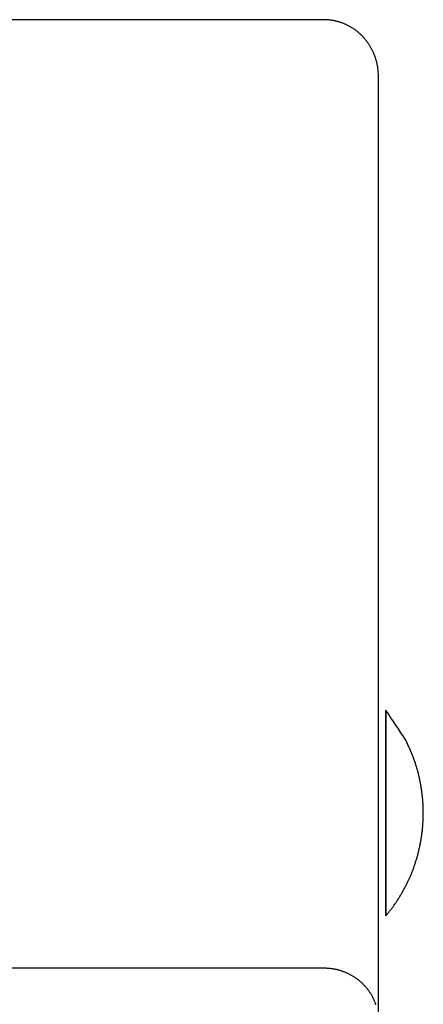
# Model space of a CAD drawing. Units: inches. Extents: x -3311 to 3821, y -1357 to 6072.
# Drawn here: x 3773 to 3821, y 3068 to 3186 of the extents above; entities that cross this region are included whole.
import ezdxf

# ---------------------------------------------------------------- set-up
doc = ezdxf.new("R2010")
doc.units = ezdxf.units.IN
doc.layers.add('Elverdal_Swing', color=7, linetype='Continuous', true_color=0xe54d64)

msp = doc.modelspace()

# ---------------------------------------------------------------- linework, layer by layer
at = {"layer": 'Elverdal_Swing'}
for points in [[(3809.38, 3185.63), (3783.39, 3185.63), (3757.39, 3185.64), (3731.39, 3185.64)], [(3809.55, 3185.63), (3809.49, 3185.63), (3809.44, 3185.63), (3809.38, 3185.63)], [(3809.71, 3185.62), (3809.65, 3185.62), (3809.6, 3185.63), (3809.55, 3185.63)], [(3809.87, 3185.61), (3809.82, 3185.61), (3809.76, 3185.62), (3809.71, 3185.62)], [(3810.03, 3185.6), (3809.98, 3185.6), (3809.93, 3185.61), (3809.87, 3185.61)], [(3810.2, 3185.58), (3810.14, 3185.58), (3810.09, 3185.59), (3810.03, 3185.6)], [(3810.36, 3185.55), (3810.3, 3185.56), (3810.25, 3185.57), (3810.2, 3185.58)], [(3810.52, 3185.53), (3810.47, 3185.53), (3810.41, 3185.54), (3810.36, 3185.55)], [(3810.68, 3185.49), (3810.63, 3185.5), (3810.57, 3185.51), (3810.52, 3185.53)], [(3810.84, 3185.46), (3810.79, 3185.47), (3810.73, 3185.48), (3810.68, 3185.49)], [(3811, 3185.42), (3810.94, 3185.43), (3810.89, 3185.44), (3810.84, 3185.46)], [(3811.15, 3185.37), (3811.1, 3185.39), (3811.05, 3185.4), (3811, 3185.42)], [(3811.31, 3185.33), (3811.26, 3185.34), (3811.2, 3185.36), (3811.15, 3185.37)], [(3811.46, 3185.27), (3811.41, 3185.29), (3811.36, 3185.31), (3811.31, 3185.33)], [(3811.62, 3185.22), (3811.57, 3185.24), (3811.51, 3185.25), (3811.46, 3185.27)], [(3811.77, 3185.16), (3811.72, 3185.18), (3811.67, 3185.2), (3811.62, 3185.22)], [(3811.92, 3185.09), (3811.87, 3185.11), (3811.82, 3185.14), (3811.77, 3185.16)], [(3812.07, 3185.02), (3812.02, 3185.05), (3811.97, 3185.07), (3811.92, 3185.09)], [(3812.22, 3184.95), (3812.17, 3184.98), (3812.12, 3185), (3812.07, 3185.02)], [(3812.36, 3184.88), (3812.31, 3184.9), (3812.26, 3184.93), (3812.22, 3184.95)], [(3812.5, 3184.8), (3812.45, 3184.82), (3812.41, 3184.85), (3812.36, 3184.88)], [(3812.64, 3184.72), (3812.6, 3184.74), (3812.55, 3184.77), (3812.5, 3184.8)], [(3812.78, 3184.63), (3812.74, 3184.66), (3812.69, 3184.69), (3812.64, 3184.72)], [(3812.92, 3184.54), (3812.87, 3184.57), (3812.83, 3184.6), (3812.78, 3184.63)], [(3813.05, 3184.45), (3813.01, 3184.48), (3812.96, 3184.51), (3812.92, 3184.54)], [(3813.18, 3184.35), (3813.14, 3184.38), (3813.1, 3184.42), (3813.05, 3184.45)], [(3813.31, 3184.25), (3813.27, 3184.29), (3813.23, 3184.32), (3813.18, 3184.35)], [(3813.44, 3184.15), (3813.4, 3184.18), (3813.35, 3184.22), (3813.31, 3184.25)], [(3813.56, 3184.04), (3813.52, 3184.08), (3813.48, 3184.11), (3813.44, 3184.15)], [(3813.68, 3183.93), (3813.64, 3183.97), (3813.6, 3184.01), (3813.56, 3184.04)], [(3813.8, 3183.82), (3813.76, 3183.86), (3813.72, 3183.9), (3813.68, 3183.93)], [(3813.92, 3183.71), (3813.88, 3183.75), (3813.84, 3183.78), (3813.8, 3183.82)], [(3814.03, 3183.59), (3813.99, 3183.63), (3813.96, 3183.67), (3813.92, 3183.71)], [(3814.14, 3183.47), (3814.11, 3183.51), (3814.07, 3183.55), (3814.03, 3183.59)], [(3814.25, 3183.35), (3814.21, 3183.39), (3814.18, 3183.43), (3814.14, 3183.47)], [(3814.35, 3183.22), (3814.32, 3183.26), (3814.28, 3183.3), (3814.25, 3183.35)], [(3814.45, 3183.09), (3814.42, 3183.14), (3814.39, 3183.18), (3814.35, 3183.22)], [(3814.55, 3182.96), (3814.52, 3183.01), (3814.49, 3183.05), (3814.45, 3183.09)], [(3814.65, 3182.83), (3814.61, 3182.88), (3814.58, 3182.92), (3814.55, 3182.96)], [(3814.74, 3182.7), (3814.71, 3182.74), (3814.68, 3182.79), (3814.65, 3182.83)], [(3814.82, 3182.56), (3814.79, 3182.61), (3814.77, 3182.65), (3814.74, 3182.7)], [(3814.91, 3182.42), (3814.88, 3182.47), (3814.85, 3182.52), (3814.82, 3182.56)], [(3814.99, 3182.28), (3814.96, 3182.33), (3814.94, 3182.38), (3814.91, 3182.42)], [(3815.07, 3182.14), (3815.04, 3182.19), (3815.02, 3182.23), (3814.99, 3182.28)], [(3815.14, 3182), (3815.12, 3182.04), (3815.09, 3182.09), (3815.07, 3182.14)], [(3815.21, 3181.85), (3815.19, 3181.9), (3815.17, 3181.95), (3815.14, 3182)], [(3815.28, 3181.7), (3815.26, 3181.75), (3815.24, 3181.8), (3815.21, 3181.85)], [(3815.35, 3181.55), (3815.32, 3181.6), (3815.3, 3181.65), (3815.28, 3181.7)], [(3815.41, 3181.4), (3815.39, 3181.45), (3815.37, 3181.5), (3815.35, 3181.55)], [(3815.46, 3181.25), (3815.44, 3181.3), (3815.43, 3181.35), (3815.41, 3181.4)], [(3815.52, 3181.1), (3815.5, 3181.15), (3815.48, 3181.2), (3815.46, 3181.25)], [(3815.57, 3180.94), (3815.55, 3180.99), (3815.53, 3181.04), (3815.52, 3181.1)], [(3815.61, 3180.78), (3815.6, 3180.84), (3815.58, 3180.89), (3815.57, 3180.94)], [(3815.66, 3180.63), (3815.64, 3180.68), (3815.63, 3180.73), (3815.61, 3180.78)], [(3815.69, 3180.47), (3815.68, 3180.52), (3815.67, 3180.58), (3815.66, 3180.63)], [(3815.73, 3180.31), (3815.72, 3180.37), (3815.71, 3180.42), (3815.69, 3180.47)], [(3815.76, 3180.15), (3815.75, 3180.21), (3815.74, 3180.26), (3815.73, 3180.31)], [(3815.79, 3179.99), (3815.78, 3180.05), (3815.77, 3180.1), (3815.76, 3180.15)], [(3815.81, 3179.83), (3815.81, 3179.89), (3815.8, 3179.94), (3815.79, 3179.99)], [(3815.83, 3179.67), (3815.83, 3179.73), (3815.82, 3179.78), (3815.81, 3179.83)], [(3815.85, 3179.51), (3815.85, 3179.56), (3815.84, 3179.62), (3815.83, 3179.67)], [(3815.86, 3179.35), (3815.86, 3179.4), (3815.86, 3179.46), (3815.85, 3179.51)], [(3815.87, 3179.19), (3815.87, 3179.24), (3815.87, 3179.29), (3815.86, 3179.35)], [(3815.88, 3179.02), (3815.88, 3179.08), (3815.87, 3179.13), (3815.87, 3179.19)], [(3815.88, 3178.86), (3815.88, 3178.91), (3815.88, 3178.97), (3815.88, 3179.02)], [(3815.88, 3065.8), (3815.88, 3103.49), (3815.88, 3141.17), (3815.88, 3178.86)], [(3819.16, 3099.35), (3818.37, 3100.55), (3817.57, 3101.75), (3816.78, 3102.96)], [(3816.78, 3102.96), (3816.78, 3102.96), (3816.78, 3102.96), (3816.78, 3102.95)], [(3816.78, 3102.95), (3816.78, 3102.96), (3816.78, 3102.96), (3816.78, 3102.96)], [(3816.78, 3102.95), (3816.78, 3102.95), (3816.78, 3102.95), (3816.78, 3102.95)], [(3816.78, 3102.95), (3816.78, 3102.95), (3816.78, 3102.95), (3816.78, 3102.94)], [(3816.78, 3102.94), (3816.78, 3102.95), (3816.78, 3102.95), (3816.78, 3102.95)], [(3816.78, 3102.95), (3816.78, 3102.95), (3816.78, 3102.95), (3816.78, 3102.95)], [(3816.78, 3102.94), (3816.78, 3102.93), (3816.78, 3102.92), (3816.78, 3102.91)], [(3816.78, 3102.91), (3816.78, 3102.92), (3816.78, 3102.93), (3816.78, 3102.94)], [(3816.78, 3102.91), (3816.78, 3102.85), (3816.78, 3102.8), (3816.78, 3102.75)], [(3816.78, 3102.75), (3816.78, 3102.8), (3816.78, 3102.85), (3816.78, 3102.91)], [(3816.78, 3102.75), (3816.78, 3102.53), (3816.78, 3102.31), (3816.78, 3102.09)], [(3816.78, 3102.09), (3816.78, 3102.31), (3816.78, 3102.53), (3816.78, 3102.75)], [(3816.78, 3102.09), (3816.78, 3101.18), (3816.78, 3100.26), (3816.78, 3099.35)], [(3816.78, 3099.35), (3816.78, 3100.26), (3816.78, 3101.18), (3816.78, 3102.09)], [(3816.78, 3099.35), (3816.78, 3096.44), (3816.78, 3093.54), (3816.78, 3090.63)], [(3816.78, 3090.63), (3816.78, 3093.54), (3816.78, 3096.44), (3816.78, 3099.35)], [(3819.42, 3098.82), (3819.33, 3099), (3819.25, 3099.17), (3819.16, 3099.35)], [(3819.66, 3098.28), (3819.58, 3098.46), (3819.5, 3098.64), (3819.42, 3098.82)], [(3819.89, 3097.74), (3819.81, 3097.92), (3819.74, 3098.1), (3819.66, 3098.28)], [(3820.1, 3097.19), (3820.03, 3097.37), (3819.96, 3097.56), (3819.89, 3097.74)], [(3820.24, 3096.79), (3820.19, 3096.92), (3820.15, 3097.05), (3820.1, 3097.19)], [(3820.37, 3096.39), (3820.33, 3096.52), (3820.28, 3096.65), (3820.24, 3096.79)], [(3820.49, 3095.98), (3820.45, 3096.12), (3820.41, 3096.25), (3820.37, 3096.39)], [(3820.61, 3095.58), (3820.57, 3095.71), (3820.53, 3095.85), (3820.49, 3095.98)], [(3820.71, 3095.17), (3820.68, 3095.3), (3820.64, 3095.44), (3820.61, 3095.58)], [(3820.81, 3094.76), (3820.77, 3094.89), (3820.74, 3095.03), (3820.71, 3095.17)], [(3820.89, 3094.35), (3820.86, 3094.48), (3820.83, 3094.62), (3820.81, 3094.76)], [(3820.97, 3093.93), (3820.94, 3094.07), (3820.92, 3094.21), (3820.89, 3094.35)], [(3821.03, 3093.52), (3821.01, 3093.66), (3820.99, 3093.8), (3820.97, 3093.93)], [(3821.09, 3093.11), (3821.07, 3093.25), (3821.05, 3093.38), (3821.03, 3093.52)], [(3821.14, 3092.69), (3821.13, 3092.83), (3821.11, 3092.97), (3821.09, 3093.11)], [(3821.18, 3092.28), (3821.17, 3092.42), (3821.16, 3092.56), (3821.14, 3092.69)], [(3821.21, 3091.87), (3821.2, 3092), (3821.19, 3092.14), (3821.18, 3092.28)], [(3821.24, 3091.45), (3821.23, 3091.59), (3821.22, 3091.73), (3821.21, 3091.87)], [(3816.77, 3081.92), (3816.78, 3084.82), (3816.78, 3087.73), (3816.78, 3090.63)], [(3816.78, 3090.63), (3816.78, 3087.73), (3816.77, 3084.82), (3816.77, 3081.92)], [(3821.25, 3091.04), (3821.24, 3091.18), (3821.24, 3091.32), (3821.24, 3091.45)], [(3821.25, 3090.63), (3821.25, 3090.77), (3821.25, 3090.9), (3821.25, 3091.04)], [(3821.25, 3090.22), (3821.25, 3090.36), (3821.25, 3090.49), (3821.25, 3090.63)], [(3821.18, 3088.98), (3821.19, 3089.12), (3821.2, 3089.26), (3821.21, 3089.4)], [(3821.21, 3089.4), (3821.22, 3089.53), (3821.23, 3089.67), (3821.24, 3089.81)], [(3821.24, 3089.81), (3821.24, 3089.95), (3821.24, 3090.08), (3821.25, 3090.22)], [(3821.03, 3087.74), (3821.05, 3087.88), (3821.07, 3088.02), (3821.09, 3088.15)], [(3821.09, 3088.15), (3821.11, 3088.29), (3821.13, 3088.43), (3821.14, 3088.57)], [(3821.14, 3088.57), (3821.15, 3088.71), (3821.17, 3088.85), (3821.18, 3088.98)], [(3820.8, 3086.5), (3820.83, 3086.64), (3820.86, 3086.78), (3820.89, 3086.92)], [(3820.89, 3086.92), (3820.92, 3087.05), (3820.94, 3087.19), (3820.97, 3087.33)], [(3820.97, 3087.33), (3820.99, 3087.47), (3821.01, 3087.6), (3821.03, 3087.74)], [(3820.61, 3085.69), (3820.64, 3085.82), (3820.67, 3085.96), (3820.71, 3086.09)], [(3820.71, 3086.09), (3820.74, 3086.23), (3820.77, 3086.37), (3820.8, 3086.5)], [(3820.24, 3084.47), (3820.28, 3084.61), (3820.33, 3084.74), (3820.37, 3084.88)], [(3820.37, 3084.88), (3820.41, 3085.01), (3820.45, 3085.14), (3820.49, 3085.28)], [(3820.49, 3085.28), (3820.53, 3085.41), (3820.57, 3085.55), (3820.61, 3085.69)], [(3819.79, 3083.29), (3819.84, 3083.42), (3819.9, 3083.55), (3819.95, 3083.68)], [(3819.95, 3083.68), (3820, 3083.81), (3820.05, 3083.94), (3820.1, 3084.08)], [(3820.1, 3084.08), (3820.15, 3084.21), (3820.19, 3084.34), (3820.24, 3084.47)], [(3819.27, 3082.14), (3819.33, 3082.26), (3819.39, 3082.39), (3819.45, 3082.52)], [(3819.45, 3082.52), (3819.51, 3082.64), (3819.57, 3082.77), (3819.63, 3082.9)], [(3819.63, 3082.9), (3819.68, 3083.03), (3819.74, 3083.16), (3819.79, 3083.29)], [(3816.77, 3079.17), (3816.77, 3080.09), (3816.77, 3081), (3816.77, 3081.92)], [(3816.77, 3081.92), (3816.77, 3081), (3816.77, 3080.09), (3816.77, 3079.17)], [(3818.46, 3080.66), (3818.53, 3080.78), (3818.6, 3080.9), (3818.68, 3081.02)], [(3818.68, 3081.02), (3818.74, 3081.15), (3818.81, 3081.27), (3818.88, 3081.39)], [(3818.88, 3081.39), (3818.95, 3081.51), (3819.01, 3081.64), (3819.08, 3081.76)], [(3819.08, 3081.76), (3819.14, 3081.89), (3819.21, 3082.01), (3819.27, 3082.14)], [(3817.78, 3079.62), (3817.86, 3079.73), (3817.93, 3079.85), (3818.01, 3079.96)], [(3818.01, 3079.96), (3818.09, 3080.08), (3818.16, 3080.19), (3818.24, 3080.31)], [(3818.24, 3080.31), (3818.31, 3080.43), (3818.39, 3080.55), (3818.46, 3080.66)], [(3816.77, 3078.51), (3816.77, 3078.73), (3816.77, 3078.95), (3816.77, 3079.17)], [(3816.77, 3079.17), (3816.77, 3078.95), (3816.77, 3078.73), (3816.77, 3078.51)], [(3817.03, 3078.63), (3817.12, 3078.73), (3817.2, 3078.84), (3817.29, 3078.95)], [(3817.29, 3078.95), (3817.37, 3079.06), (3817.45, 3079.17), (3817.54, 3079.28)], [(3817.54, 3079.28), (3817.62, 3079.39), (3817.7, 3079.51), (3817.78, 3079.62)], [(3816.77, 3078.31), (3816.86, 3078.41), (3816.95, 3078.52), (3817.03, 3078.63)], [(3816.77, 3078.36), (3816.77, 3078.41), (3816.77, 3078.46), (3816.77, 3078.51)], [(3816.77, 3078.51), (3816.77, 3078.46), (3816.77, 3078.41), (3816.77, 3078.36)], [(3816.77, 3078.32), (3816.77, 3078.33), (3816.77, 3078.35), (3816.77, 3078.36)], [(3816.77, 3078.36), (3816.77, 3078.35), (3816.77, 3078.33), (3816.77, 3078.32)], [(3816.77, 3078.31), (3816.77, 3078.31), (3816.77, 3078.32), (3816.77, 3078.32)], [(3816.77, 3078.32), (3816.77, 3078.32), (3816.77, 3078.31), (3816.77, 3078.31)], [(3816.77, 3078.31), (3816.77, 3078.31), (3816.77, 3078.31), (3816.77, 3078.31)], [(3816.77, 3078.31), (3816.77, 3078.31), (3816.77, 3078.31), (3816.77, 3078.31)], [(3816.77, 3078.31), (3816.77, 3078.31), (3816.77, 3078.31), (3816.77, 3078.31)], [(3816.77, 3078.31), (3816.77, 3078.31), (3816.77, 3078.31), (3816.77, 3078.31)], [(3809.38, 3072.04), (3788.39, 3072.05), (3767.39, 3072.05), (3746.39, 3072.05)], [(3809.53, 3072.04), (3809.48, 3072.04), (3809.43, 3072.04), (3809.38, 3072.04)], [(3809.67, 3072.04), (3809.62, 3072.04), (3809.58, 3072.04), (3809.53, 3072.04)], [(3809.82, 3072.03), (3809.77, 3072.03), (3809.72, 3072.04), (3809.67, 3072.04)], [(3809.97, 3072.02), (3809.92, 3072.02), (3809.87, 3072.03), (3809.82, 3072.03)], [(3810.12, 3072), (3810.07, 3072.01), (3810.02, 3072.01), (3809.97, 3072.02)], [(3810.26, 3071.99), (3810.21, 3071.99), (3810.17, 3072), (3810.12, 3072)], [(3810.41, 3071.96), (3810.36, 3071.97), (3810.31, 3071.98), (3810.26, 3071.99)], [(3810.57, 3071.94), (3810.51, 3071.95), (3810.46, 3071.96), (3810.41, 3071.96)], [(3810.72, 3071.91), (3810.67, 3071.92), (3810.62, 3071.93), (3810.57, 3071.94)], [(3810.87, 3071.88), (3810.82, 3071.89), (3810.77, 3071.9), (3810.72, 3071.91)], [(3811.02, 3071.84), (3810.97, 3071.86), (3810.92, 3071.87), (3810.87, 3071.88)], [(3811.17, 3071.8), (3811.12, 3071.82), (3811.07, 3071.83), (3811.02, 3071.84)], [(3811.32, 3071.76), (3811.27, 3071.77), (3811.22, 3071.79), (3811.17, 3071.8)], [(3811.47, 3071.71), (3811.42, 3071.73), (3811.37, 3071.74), (3811.32, 3071.76)], [(3811.62, 3071.66), (3811.57, 3071.68), (3811.52, 3071.7), (3811.47, 3071.71)], [(3811.77, 3071.61), (3811.72, 3071.62), (3811.67, 3071.64), (3811.62, 3071.66)], [(3811.92, 3071.55), (3811.87, 3071.57), (3811.82, 3071.59), (3811.77, 3071.61)], [(3812.07, 3071.48), (3812.02, 3071.5), (3811.97, 3071.53), (3811.92, 3071.55)], [(3812.22, 3071.42), (3812.17, 3071.44), (3812.12, 3071.46), (3812.07, 3071.48)], [(3812.37, 3071.35), (3812.32, 3071.37), (3812.27, 3071.39), (3812.22, 3071.42)], [(3812.51, 3071.27), (3812.46, 3071.3), (3812.42, 3071.32), (3812.37, 3071.35)], [(3812.66, 3071.19), (3812.61, 3071.22), (3812.56, 3071.25), (3812.51, 3071.27)], [(3812.8, 3071.11), (3812.75, 3071.14), (3812.7, 3071.17), (3812.66, 3071.19)], [(3812.94, 3071.03), (3812.89, 3071.05), (3812.85, 3071.08), (3812.8, 3071.11)], [(3813.08, 3070.94), (3813.03, 3070.97), (3812.98, 3071), (3812.94, 3071.03)], [(3813.21, 3070.84), (3813.17, 3070.88), (3813.12, 3070.91), (3813.08, 3070.94)], [(3813.35, 3070.75), (3813.3, 3070.78), (3813.26, 3070.81), (3813.21, 3070.84)], [(3813.48, 3070.65), (3813.44, 3070.68), (3813.39, 3070.71), (3813.35, 3070.75)], [(3813.61, 3070.54), (3813.56, 3070.58), (3813.52, 3070.61), (3813.48, 3070.65)], [(3813.73, 3070.44), (3813.69, 3070.47), (3813.65, 3070.51), (3813.61, 3070.54)], [(3813.86, 3070.33), (3813.82, 3070.36), (3813.78, 3070.4), (3813.73, 3070.44)], [(3813.98, 3070.22), (3813.94, 3070.25), (3813.9, 3070.29), (3813.86, 3070.33)], [(3814.1, 3070.1), (3814.06, 3070.14), (3814.02, 3070.18), (3813.98, 3070.22)], [(3814.21, 3069.98), (3814.17, 3070.02), (3814.13, 3070.06), (3814.1, 3070.1)], [(3814.32, 3069.86), (3814.28, 3069.9), (3814.25, 3069.94), (3814.21, 3069.98)], [(3814.43, 3069.74), (3814.39, 3069.78), (3814.36, 3069.82), (3814.32, 3069.86)], [(3814.53, 3069.61), (3814.5, 3069.65), (3814.46, 3069.69), (3814.43, 3069.74)], [(3814.63, 3069.48), (3814.6, 3069.52), (3814.57, 3069.57), (3814.53, 3069.61)], [(3814.73, 3069.35), (3814.7, 3069.39), (3814.66, 3069.44), (3814.63, 3069.48)], [(3814.82, 3069.22), (3814.79, 3069.26), (3814.76, 3069.31), (3814.73, 3069.35)], [(3814.91, 3069.08), (3814.88, 3069.13), (3814.85, 3069.17), (3814.82, 3069.22)], [(3815, 3068.95), (3814.97, 3068.99), (3814.94, 3069.04), (3814.91, 3069.08)], [(3815.08, 3068.81), (3815.05, 3068.85), (3815.02, 3068.9), (3815, 3068.95)], [(3815.16, 3068.67), (3815.13, 3068.72), (3815.1, 3068.76), (3815.08, 3068.81)], [(3815.23, 3068.53), (3815.2, 3068.58), (3815.18, 3068.62), (3815.16, 3068.67)], [(3815.3, 3068.39), (3815.27, 3068.43), (3815.25, 3068.48), (3815.23, 3068.53)], [(3815.36, 3068.24), (3815.34, 3068.29), (3815.32, 3068.34), (3815.3, 3068.39)], [(3815.42, 3068.1), (3815.4, 3068.15), (3815.38, 3068.2), (3815.36, 3068.24)], [(3815.48, 3067.96), (3815.46, 3068), (3815.44, 3068.05), (3815.42, 3068.1)], [(3815.54, 3067.81), (3815.52, 3067.86), (3815.5, 3067.91), (3815.48, 3067.96)], [(3815.58, 3067.67), (3815.57, 3067.71), (3815.55, 3067.76), (3815.54, 3067.81)]]:
    msp.add_open_spline(points, degree=3, dxfattribs=at)

doc.saveas('drawing.dxf')
